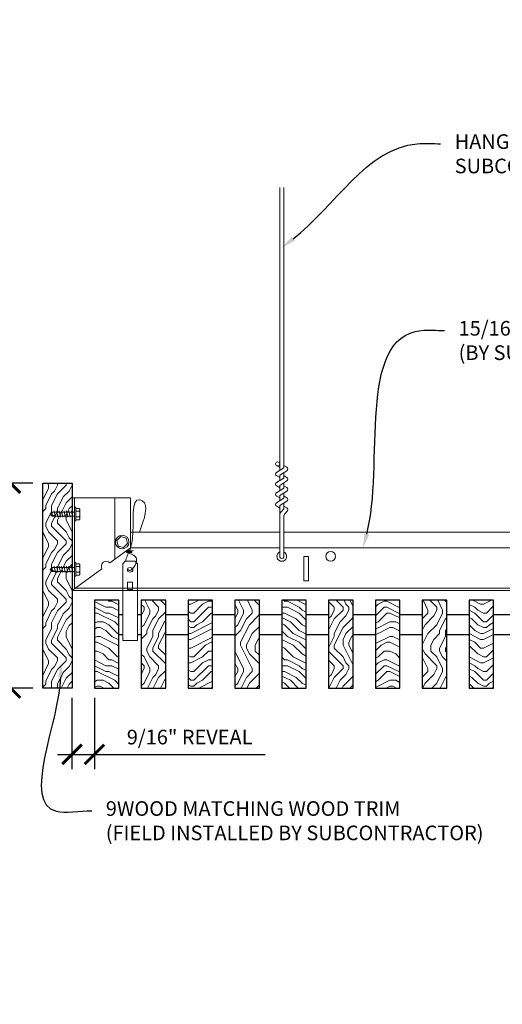
# Model space of a CAD drawing. Units: inches. Extents: x 0 to 3506, y 0 to 1152.
# Drawn here: x 1497 to 1509, y 422 to 447 of the extents above; entities that cross this region are included whole.
import ezdxf
from ezdxf import colors
from ezdxf.entities.mleader import LeaderData, LeaderLine
from ezdxf.enums import TextEntityAlignment as Align
from ezdxf.math import Vec2, Vec3

# ---------------------------------------------------------------- set-up
doc = ezdxf.new("R2010")
doc.units = ezdxf.units.IN
doc.header["$MEASUREMENT"] = 0
doc.header["$PDMODE"] = 3
doc.header["$PDSIZE"] = 0.15625
doc.layers.get('0').update_dxf_attribs({"lineweight": 25})
for name, color, linetype, lineweight in [('Z-ANNO-DIMS', 1, 'Continuous', 25), ('Z-ANNO-NOTE', 7, 'Continuous', 35), ('Z-CLNG-SUSP', 3, 'Continuous', 18), ('Z-CLNG-TEES', 3, 'Continuous', 18), ('Z-CLNG-WOOD', 5, 'Continuous', 25), ('Z-CLNG-WOOD-PATT', 2, 'Continuous', 15)]:
    doc.layers.add(name, color=color, linetype=linetype, lineweight=lineweight)
doc.layers.add('Z-ANNO-NPLT', color=252, linetype='Continuous', lineweight=35, plot=False)
doc.styles.add('1-4', font='arial.ttf', dxfattribs={"height": 0.375})
doc.styles.get("Standard").update_dxf_attribs({"font": 'arial.ttf', "height": 0.09375})
doc.dimstyles.new('1-4', dxfattribs={"dimscale": 4, "dimtxt": 0.09375, "dimasz": 0.125, "dimexe": 0.09375, "dimexo": 0.0625, "dimgap": 0.0625, "dimtad": 1, "dimtoh": 1, "dimdec": 5, "dimzin": 3, "dimdsep": 46, "dimlunit": 5, "dimtxsty": '1-4', "dimblk": 'ARCHTICK', "dimcen": 0, "dimdle": 0.09375, "dimclrd": 256, "dimclre": 256, "dimclrt": 256, "dimadec": 1, "dimazin": 0, "dimtfac": 1, "dimtdec": 5, "dimtofl": 0, "dimtmove": 0, "dimatfit": 3, "dimfxl": 0, "dimfrac": 2, "dimtolj": 1, "dimtzin": 0, "dimlwd": -1, "dimlwe": -1, "dimarcsym": 0})
pattern_1 = [(0, (1388.8563, 429.451), (1.5, 1.5), [0.075, -1.425]), (0, (1387.8063, 429.601), (1.5, 1.5), [0.15, -1.35]), (0, (1388.7813, 429.676), (1.5, 1.5), [0.075, -1.425]), (0, (1387.8813, 429.826), (1.5, 1.5), [0.075, -1.425]), (0, (1388.7813, 429.901), (1.5, 1.5), [0.075, -1.425]), (0, (1387.9563, 429.976), (1.5, 1.5), [0.075, -1.425]), (0, (1388.7813, 430.051), (1.5, 1.5), [0.075, -1.425]), (0, (1387.9563, 430.201), (1.5, 1.5), [0.075, -0.825, 0.075, -0.525]), (0, (1387.9563, 430.351), (1.5, 1.5), [0.15, -0.75, 0.075, -0.525]), (0, (1387.8813, 430.576), (1.5, 1.5), [0.075, -0.225, 0.075, -0.6, 0.075, -0.45]), (0, (1387.8063, 430.726), (1.5, 1.5), [0.075, -0.3, 0.15, -0.975]), (0, (1388.7813, 430.801), (1.5, 1.5), [0.075, -1.425]), (0, (1387.8063, 430.876), (1.5, 1.5), [0.075, -0.375, 0.075, -0.975]), (45, (1387.6563, 429.4509), (2e-16, 1.5), [0.212132, -1.909189]), (45, (1388.9313, 429.4509), (2e-16, 1.5), [0.424264, -1.697056]), (45, (1388.9313, 430.2009), (2e-16, 1.5), [0.106065, -2.015255]), (45, (1387.6563, 430.3509), (2e-16, 1.5), [0.318198, -1.803122]), (45, (1388.9313, 430.3509), (2e-16, 1.5), [0.53033, -1.59099]), (45, (1388.9313, 430.5759), (2e-16, 1.5), [0.318198, -1.803122]), (315, (1388.6313, 430.7259), (1.5, -3e-16), [0.106065, -2.015255]), (315, (1388.1063, 429.5259), (1.5, -3e-16), [0.212132, -1.909189]), (315, (1388.1813, 430.1259), (1.5, -3e-16), [0.212132, -1.909189]), (315, (1388.6313, 429.8259), (1.5, -3e-16), [0.212132, -1.909189]), (315, (1388.5563, 430.4259), (1.5, -3e-16), [0.212132, -1.909189]), (315, (1388.6313, 430.5759), (1.5, -3e-16), [0.318198, -1.803122]), (315, (1388.2563, 429.6759), (1.5, -3e-16), [0.318198, -1.803122]), (315, (1388.4813, 429.7509), (1.5, -3e-16), [0.318198, -1.803122]), (315, (1388.2563, 430.2759), (1.5, -3e-16), [0.318198, -1.803122]), (315, (1388.4063, 430.3509), (1.5, -3e-16), [0.318198, -1.803122]), (26.56505, (1387.7313, 429.75094), (1.5, 6e-10), [0.167705, -3.186397]), (26.56505, (1388.8563, 429.67594), (1.5, 6e-10), [0.67082, -2.683282]), (26.56505, (1388.8563, 429.90094), (1.5, 6e-10), [0.67082, -2.683282]), (26.56505, (1388.8563, 430.05094), (1.5, 6e-10), [0.670821, -1.005, 0.335415, -1.342866]), (26.56505, (1389.0063, 430.27594), (1.5, 6e-10), [0.167705, -3.186397]), (26.56505, (1387.6563, 430.80094), (1.5, 6e-10), [0.167705, -3.186397]), (26.56505, (1388.8563, 430.80094), (1.5, 6e-10), [0.33541, -3.018692]), (333.43495, (1388.4813, 429.45094), (1.5, -6e-10), [0.33541, -3.018692]), (333.43495, (1387.9563, 429.82594), (1.5, -6e-10), [0.33541, -3.018692]), (333.43495, (1387.9563, 429.60094), (1.5, -6e-10), [0.167705, -3.186392]), (333.43495, (1388.0313, 429.97594), (1.5, -6e-10), [0.503115, -2.850987]), (333.43495, (1388.3313, 429.97594), (1.5, -6e-10), [0.33541, -3.018692]), (333.43495, (1388.4813, 430.05094), (1.5, -6e-10), [0.33541, -3.018692]), (333.43495, (1388.0313, 430.20094), (1.5, -6e-10), [0.167705, -3.186392]), (333.43495, (1388.1063, 430.35094), (1.5, -6e-10), [0.167705, -3.186392]), (333.43495, (1388.7063, 430.65094), (1.5, -6e-10), [0.167705, -3.186392]), (333.43495, (1388.6313, 430.12594), (1.5, -6e-10), [0.167705, -3.186392]), (333.43495, (1387.9563, 430.57594), (1.5, -6e-10), [0.503115, -2.850987]), (333.43495, (1387.8813, 430.72594), (1.5, -6e-10), [0.33541, -3.018692]), (333.43495, (1388.7063, 430.27594), (1.5, -6e-10), [0.1677, -1.5093, 0.1677, -1.509402]), (333.43495, (1388.2563, 430.57594), (1.5, -6e-10), [0.33541, -3.018692]), (333.43495, (1388.3313, 430.72594), (1.5, -6e-10), [0.33541, -3.018692]), (333.43495, (1387.8813, 430.87594), (1.5, -6e-10), [0.33541, -3.018692]), (333.43495, (1388.3313, 430.87594), (1.5, -6e-10), [0.33541, -3.018692])]
pattern_2 = [(90, (1387.6563, 430.651), (-1.5, 1.5), [0.075, -1.425]), (90, (1387.5063, 429.601), (-1.5, 1.5), [0.15, -1.35]), (90, (1387.4313, 430.576), (-1.5, 1.5), [0.075, -1.425]), (90, (1387.2813, 429.676), (-1.5, 1.5), [0.075, -1.425]), (90, (1387.2063, 430.576), (-1.5, 1.5), [0.075, -1.425]), (90, (1387.1313, 429.751), (-1.5, 1.5), [0.075, -1.425]), (90, (1387.0563, 430.576), (-1.5, 1.5), [0.075, -1.425]), (90, (1386.9063, 429.751), (-1.5, 1.5), [0.075, -0.825, 0.075, -0.525]), (90, (1386.7563, 429.751), (-1.5, 1.5), [0.15, -0.75, 0.075, -0.525]), (90, (1386.5313, 429.676), (-1.5, 1.5), [0.075, -0.225, 0.075, -0.6, 0.075, -0.45]), (90, (1386.3813, 429.601), (-1.5, 1.5), [0.075, -0.3, 0.15, -0.975]), (90, (1386.3063, 430.576), (-1.5, 1.5), [0.075, -1.425]), (90, (1386.2313, 429.601), (-1.5, 1.5), [0.075, -0.375, 0.075, -0.975]), (135, (1387.6563, 429.4509), (-1.5, -4e-16), [0.212132, -1.909189]), (135, (1387.6563, 430.7259), (-1.5, -4e-16), [0.424264, -1.697056]), (135, (1386.9063, 430.7259), (-1.5, -4e-16), [0.106065, -2.015255]), (135, (1386.7563, 429.4509), (-1.5, -4e-16), [0.318198, -1.803122]), (135, (1386.7563, 430.7259), (-1.5, -4e-16), [0.53033, -1.59099]), (135, (1386.5313, 430.7259), (-1.5, -4e-16), [0.318198, -1.803122]), (45, (1386.3813, 430.4259), (-2e-16, 1.5), [0.106065, -2.015255]), (45, (1387.5813, 429.9009), (-2e-16, 1.5), [0.212132, -1.909189]), (45, (1386.9813, 429.9759), (-2e-16, 1.5), [0.212132, -1.909189]), (45, (1387.2813, 430.4259), (-2e-16, 1.5), [0.212132, -1.909189]), (45, (1386.6813, 430.3509), (-2e-16, 1.5), [0.212132, -1.909189]), (45, (1386.5313, 430.4259), (-2e-16, 1.5), [0.318198, -1.803122]), (45, (1387.4313, 430.0509), (-2e-16, 1.5), [0.318198, -1.803122]), (45, (1387.3563, 430.2759), (-2e-16, 1.5), [0.318198, -1.803122]), (45, (1386.8313, 430.0509), (-2e-16, 1.5), [0.318198, -1.803122]), (45, (1386.7563, 430.2009), (-2e-16, 1.5), [0.318198, -1.803122]), (116.56505, (1387.3563, 429.52594), (-6e-10, 1.5), [0.167705, -3.186397]), (116.56505, (1387.4313, 430.65094), (-6e-10, 1.5), [0.67082, -2.683282]), (116.56505, (1387.2063, 430.65094), (-6e-10, 1.5), [0.67082, -2.683282]), (116.56505, (1387.0563, 430.65094), (-6e-10, 1.5), [0.670821, -1.005, 0.335415, -1.342866]), (116.56505, (1386.8313, 430.80094), (-6e-10, 1.5), [0.167705, -3.186397]), (116.56505, (1386.3063, 429.45094), (-6e-10, 1.5), [0.167705, -3.186397]), (116.56505, (1386.3063, 430.65094), (-6e-10, 1.5), [0.33541, -3.018692]), (63.43495, (1387.6563, 430.27594), (6e-10, 1.5), [0.33541, -3.018692]), (63.43495, (1387.2813, 429.75094), (6e-10, 1.5), [0.33541, -3.018692]), (63.43495, (1387.5063, 429.75094), (6e-10, 1.5), [0.167705, -3.186392]), (63.43495, (1387.1313, 429.82594), (6e-10, 1.5), [0.503115, -2.850987]), (63.43495, (1387.1313, 430.12594), (6e-10, 1.5), [0.33541, -3.018692]), (63.43495, (1387.0563, 430.27594), (6e-10, 1.5), [0.33541, -3.018692]), (63.43495, (1386.9063, 429.82594), (6e-10, 1.5), [0.167705, -3.186392]), (63.43495, (1386.7563, 429.90094), (6e-10, 1.5), [0.167705, -3.186392]), (63.43495, (1386.4563, 430.50094), (6e-10, 1.5), [0.167705, -3.186392]), (63.43495, (1386.9813, 430.42594), (6e-10, 1.5), [0.167705, -3.186392]), (63.43495, (1386.5313, 429.75094), (6e-10, 1.5), [0.503115, -2.850987]), (63.43495, (1386.3813, 429.67594), (6e-10, 1.5), [0.33541, -3.018692]), (63.43495, (1386.8313, 430.50094), (6e-10, 1.5), [0.1677, -1.5093, 0.1677, -1.509402]), (63.43495, (1386.5313, 430.05094), (6e-10, 1.5), [0.33541, -3.018692]), (63.43495, (1386.3813, 430.12594), (6e-10, 1.5), [0.33541, -3.018692]), (63.43495, (1386.2313, 429.67594), (6e-10, 1.5), [0.33541, -3.018692]), (63.43495, (1386.2313, 430.12594), (6e-10, 1.5), [0.33541, -3.018692])]

# ---------------------------------------------------------------- blocks, each defined once
blk = doc.blocks.new('_ARCHTICK')
at = {"color": 0, "linetype": 'ByBlock', "const_width": 0.15}
blk.add_lwpolyline([(-0.5, -0.5), (0.5, 0.5)], dxfattribs=at)
blk = doc.blocks.new('*D39')
at = {"layer": 'Defpoints', "color": 0}
for p in [(1498.312, 430.153), (1498.888, 430.153), (1498.888, 428.453)]:
    blk.add_point(p, dxfattribs=at)
at = {"layer": 'Z-ANNO-DIMS'}
for p, q in [((1498.312, 429.903), (1498.312, 428.078)), ((1498.888, 429.903), (1498.888, 428.078)), ((1497.938, 428.453), (1498.888, 428.453)), ((1498.888, 428.453), (1503.266, 428.453))]:
    blk.add_line(p, q, dxfattribs=at)
at = {"layer": 'Z-ANNO-DIMS', "xscale": 0.5, "yscale": 0.5, "zscale": 0.5, "rotation": 180}
blk.add_blockref('_ARCHTICK', (1498.312, 428.453), dxfattribs=at)
at = {"layer": 'Z-ANNO-DIMS', "xscale": 0.5, "yscale": 0.5, "zscale": 0.5}
blk.add_blockref('_ARCHTICK', (1498.888, 428.453), dxfattribs=at)
at = {"layer": 'Z-ANNO-DIMS', "insert": (1501.327, 428.897), "char_height": 0.375, "attachment_point": 5, "style": '1-4'}
blk.add_mtext('\\A1;9/16" REVEAL', dxfattribs=at)
blk = doc.blocks.new('*D50')
at = {"layer": 'Defpoints', "color": 0}
for p in [(1497.562, 435.403), (1496.738, 430.153), (1497.562, 430.153)]:
    blk.add_point(p, dxfattribs=at)
at = {"layer": 'Z-ANNO-DIMS'}
for p, q in [((1496.738, 435.778), (1496.738, 429.778)), ((1497.312, 435.403), (1496.363, 435.403)), ((1497.312, 430.153), (1496.363, 430.153))]:
    blk.add_line(p, q, dxfattribs=at)
at = {"layer": 'Z-ANNO-DIMS', "xscale": 0.5, "yscale": 0.5, "zscale": 0.5}
for p, rotation in [((1496.738, 435.403), 90), ((1496.738, 430.153), 270)]:
    blk.add_blockref('_ARCHTICK', p, dxfattribs=dict(at, rotation=rotation))
at = {"layer": 'Z-ANNO-DIMS', "insert": (1496.294, 432.778), "char_height": 0.375, "attachment_point": 5, "rotation": 90, "style": '1-4'}
blk.add_mtext('\\A1;5 1/4"', dxfattribs=at)

msp = doc.modelspace()

# ---------------------------------------------------------------- hatches: boundary and pattern name
at = {"layer": 'Z-CLNG-WOOD-PATT'}
h = msp.add_hatch(dxfattribs=at)
h.set_pattern_fill('ENDGRAIN', color=256, scale=1.5, angle=90, style=0)
h.set_pattern_definition([(90, (1497.5625, 432.3528), (-1.5, 1.5), [0.075, -1.425]), (90, (1497.4125, 431.3028), (-1.5, 1.5), [0.15, -1.35]), (90, (1497.3375, 432.2778), (-1.5, 1.5), [0.075, -1.425]), (90, (1497.1875, 431.3778), (-1.5, 1.5), [0.075, -1.425]), (90, (1497.1125, 432.2778), (-1.5, 1.5), [0.075, -1.425]), (90, (1497.0375, 431.4528), (-1.5, 1.5), [0.075, -1.425]), (90, (1496.9625, 432.2778), (-1.5, 1.5), [0.075, -1.425]), (90, (1496.8125, 431.4528), (-1.5, 1.5), [0.075, -0.825, 0.075, -0.525]), (90, (1496.6625, 431.4528), (-1.5, 1.5), [0.15, -0.75, 0.075, -0.525]), (90, (1496.4375, 431.3778), (-1.5, 1.5), [0.075, -0.225, 0.075, -0.6, 0.075, -0.45]), (90, (1496.2875, 431.3028), (-1.5, 1.5), [0.075, -0.3, 0.15, -0.975]), (90, (1496.2125, 432.2778), (-1.5, 1.5), [0.075, -1.425]), (90, (1496.1375, 431.3028), (-1.5, 1.5), [0.075, -0.375, 0.075, -0.975]), (135, (1497.5625, 431.1528), (-1.5, -4e-16), [0.21213, -1.9092]), (135, (1497.5625, 432.4278), (-1.5, -4e-16), [0.42426, -1.69706]), (135, (1496.8125, 432.4278), (-1.5, -4e-16), [0.10607, -2.01526]), (135, (1496.6625, 431.1528), (-1.5, -4e-16), [0.3182, -1.80312]), (135, (1496.6625, 432.4278), (-1.5, -4e-16), [0.53033, -1.591]), (135, (1496.4375, 432.4278), (-1.5, -4e-16), [0.3182, -1.80312]), (45, (1496.2875, 432.1278), (-2e-16, 1.5), [0.10607, -2.01526]), (45, (1497.4875, 431.6028), (-2e-16, 1.5), [0.21213, -1.9092]), (45, (1496.8875, 431.6778), (-2e-16, 1.5), [0.21213, -1.9092]), (45, (1497.1875, 432.1278), (-2e-16, 1.5), [0.21213, -1.9092]), (45, (1496.5875, 432.0528), (-2e-16, 1.5), [0.21213, -1.9092]), (45, (1496.4375, 432.1278), (-2e-16, 1.5), [0.3182, -1.80312]), (45, (1497.3375, 431.7528), (-2e-16, 1.5), [0.3182, -1.80312]), (45, (1497.2625, 431.9778), (-2e-16, 1.5), [0.3182, -1.80312]), (45, (1496.7375, 431.7528), (-2e-16, 1.5), [0.3182, -1.80312]), (45, (1496.6625, 431.9028), (-2e-16, 1.5), [0.3182, -1.80312]), (116.565, (1497.2625, 431.2278), (-6e-10, 1.5), [0.1677, -3.1864]), (116.565, (1497.3375, 432.3528), (-6e-10, 1.5), [0.67082, -2.68328]), (116.565, (1497.1125, 432.3528), (-6e-10, 1.5), [0.67082, -2.68328]), (116.565, (1496.9625, 432.3528), (-6e-10, 1.5), [0.67082, -1.005, 0.33541, -1.34287]), (116.565, (1496.7375, 432.5028), (-6e-10, 1.5), [0.1677, -3.1864]), (116.565, (1496.2125, 431.1528), (-6e-10, 1.5), [0.1677, -3.1864]), (116.565, (1496.2125, 432.3528), (-6e-10, 1.5), [0.3354, -3.0187]), (63.435, (1497.5625, 431.9778), (6e-10, 1.5), [0.3354, -3.0187]), (63.435, (1497.1875, 431.4528), (6e-10, 1.5), [0.3354, -3.0187]), (63.435, (1497.4125, 431.4528), (6e-10, 1.5), [0.1677, -3.1864]), (63.435, (1497.0375, 431.5278), (6e-10, 1.5), [0.50312, -2.851]), (63.435, (1497.0375, 431.8278), (6e-10, 1.5), [0.3354, -3.0187]), (63.435, (1496.9625, 431.9778), (6e-10, 1.5), [0.3354, -3.0187]), (63.435, (1496.8125, 431.5278), (6e-10, 1.5), [0.1677, -3.1864]), (63.435, (1496.6625, 431.6028), (6e-10, 1.5), [0.1677, -3.1864]), (63.435, (1496.3625, 432.2028), (6e-10, 1.5), [0.1677, -3.1864]), (63.435, (1496.8875, 432.1278), (6e-10, 1.5), [0.1677, -3.1864]), (63.435, (1496.4375, 431.4528), (6e-10, 1.5), [0.50312, -2.851]), (63.435, (1496.2875, 431.3778), (6e-10, 1.5), [0.3354, -3.0187]), (63.435, (1496.7375, 432.2028), (6e-10, 1.5), [0.1677, -1.5093, 0.1677, -1.5094]), (63.435, (1496.4375, 431.7528), (6e-10, 1.5), [0.3354, -3.0187]), (63.435, (1496.2875, 431.8278), (6e-10, 1.5), [0.3354, -3.0187]), (63.435, (1496.1375, 431.3778), (6e-10, 1.5), [0.3354, -3.0187]), (63.435, (1496.1375, 431.8278), (6e-10, 1.5), [0.3354, -3.0187])])
h.paths.add_polyline_path([(1498.3125, 435.402781), (1497.5625, 435.402781), (1497.5625, 430.152781), (1498.3125, 430.152781)])
h = msp.add_hatch(dxfattribs=at)
h.set_pattern_fill('ENDGRAIN', color=256, scale=1.5, style=0)
h.set_pattern_definition(pattern_1)
h.paths.add_polyline_path([(1498.8875, 430.152781), (1499.5125, 430.152781), (1499.5125, 432.402781), (1499.075, 432.402781), (1498.8875, 432.402781)])
h = msp.add_hatch(dxfattribs=at)
h.set_pattern_fill('ENDGRAIN', color=256, scale=1.5, angle=90, style=0)
h.set_pattern_definition(pattern_2)
h.paths.add_polyline_path([(1500.7125, 432.402781), (1500.0875, 432.402781), (1500.0875, 430.152781), (1500.7125, 430.152781)])
h = msp.add_hatch(dxfattribs=at)
h.set_pattern_fill('ENDGRAIN', color=256, scale=1.5, style=0)
h.set_pattern_definition(pattern_1)
h.paths.add_polyline_path([(1501.2875, 430.152781), (1501.9125, 430.152781), (1501.9125, 432.402781), (1501.2875, 432.402781)])
h = msp.add_hatch(dxfattribs=at)
h.set_pattern_fill('ENDGRAIN', color=256, scale=1.5, angle=90, style=0)
h.set_pattern_definition(pattern_2)
h.paths.add_polyline_path([(1502.4875, 430.152781), (1503.1125, 430.152781), (1503.1125, 432.402781), (1502.4875, 432.402781)])
h = msp.add_hatch(dxfattribs=at)
h.set_pattern_fill('ENDGRAIN', color=256, scale=1.5, style=0)
h.set_pattern_definition(pattern_1)
h.paths.add_polyline_path([(1504.3125, 430.152781), (1504.3125, 432.402781), (1503.6875, 432.402781), (1503.6875, 430.152781)])
h = msp.add_hatch(dxfattribs=at)
h.set_pattern_fill('ENDGRAIN', color=256, scale=1.5, angle=90, style=0)
h.set_pattern_definition(pattern_2)
h.paths.add_polyline_path([(1504.8875, 430.152781), (1505.5125, 430.152781), (1505.5125, 432.402781), (1504.8875, 432.402781)])
h = msp.add_hatch(dxfattribs=at)
h.set_pattern_fill('ENDGRAIN', color=256, scale=1.5, style=0)
h.set_pattern_definition(pattern_1)
h.paths.add_polyline_path([(1506.7125, 432.402781), (1506.0875, 432.402781), (1506.0875, 430.152781), (1506.7125, 430.152781)])
h = msp.add_hatch(dxfattribs=at)
h.set_pattern_fill('ENDGRAIN', color=256, scale=1.5, angle=90, style=0)
h.set_pattern_definition(pattern_2)
h.paths.add_polyline_path([(1507.9125, 432.402781), (1507.2875, 432.402781), (1507.2875, 430.152781), (1507.9125, 430.152781)])
h = msp.add_hatch(dxfattribs=at)
h.set_pattern_fill('ENDGRAIN', color=256, scale=1.5, style=0)
h.set_pattern_definition(pattern_1)
h.paths.add_polyline_path([(1509.1125, 432.402781), (1508.4875, 432.402781), (1508.4875, 430.152781), (1509.1125, 430.152781)])

# ---------------------------------------------------------------- linework, layer by layer
at = {"layer": 'Z-CLNG-SUSP'}
for p, q in [((1503.6352, 435.732663), (1503.6352, 442.98606)), ((1503.7398, 435.797691), (1503.7398, 442.98606)), ((1503.6352, 435.927109), (1503.611265, 435.94256)), ((1503.553447, 435.681838), (1503.7398, 435.797691)), ((1503.6352, 435.807658), (1503.556588, 435.853421)), ((1503.6352, 435.609497), (1503.819713, 435.724206)), ((1503.7398, 435.859584), (1503.818412, 435.813822)), ((1503.7398, 435.537691), (1503.7398, 435.674525)), ((1503.553447, 435.421838), (1503.7398, 435.537691)), ((1503.6352, 435.547658), (1503.556588, 435.593421)), ((1503.6352, 435.472663), (1503.6352, 435.609497)), ((1503.6352, 435.349497), (1503.819713, 435.464206)), ((1503.7398, 435.599584), (1503.818412, 435.553822)), ((1503.7398, 435.277691), (1503.7398, 435.414525)), ((1503.553447, 435.161838), (1503.7398, 435.277691)), ((1503.6352, 435.287658), (1503.556588, 435.333421)), ((1503.6352, 435.212663), (1503.6352, 435.349497)), ((1503.6352, 435.089497), (1503.819713, 435.204206)), ((1503.7398, 435.339584), (1503.818412, 435.293822)), ((1503.7398, 435.017691), (1503.7398, 435.154525)), ((1503.553447, 434.901838), (1503.7398, 435.017691)), ((1503.6352, 435.027658), (1503.556588, 435.073421)), ((1503.6352, 434.952663), (1503.6352, 435.089497)), ((1503.6352, 434.829497), (1503.819713, 434.944206)), ((1503.7398, 435.079584), (1503.818412, 435.033822)), ((1503.7398, 434.749064), (1503.7398, 434.894525)), ((1497.80193, 434.664219), (1497.75, 434.612289)), ((1497.80193, 434.664219), (1497.80193, 434.586641)), ((1498.375, 434.664219), (1497.80193, 434.664219)), ((1497.890625, 434.530289), (1497.859375, 434.694289)), ((1497.953125, 434.530289), (1497.921875, 434.694289)), ((1498.015625, 434.530289), (1497.984375, 434.694289)), ((1498.078125, 434.530289), (1498.046875, 434.694289)), ((1498.140625, 434.530289), (1498.109375, 434.694289)), ((1498.203125, 434.530289), (1498.171875, 434.694289)), ((1498.265625, 434.530289), (1498.234375, 434.694289)), ((1498.328125, 434.530289), (1498.296875, 434.694289)), ((1498.4082, 434.786289), (1498.375, 434.786289)), ((1498.375, 434.786289), (1498.375, 434.438289)), ((1498.4082, 434.786289), (1498.4082, 434.438289)), ((1498.4082, 434.756627), (1498.497074, 434.756627)), ((1498.4082, 434.684458), (1498.497074, 434.684458)), ((1498.516, 434.500752), (1498.516, 434.723827)), ((1503.6352, 434.767658), (1503.556588, 434.813421)), ((1503.6352, 433.506437), (1503.6352, 434.829497)), ((1503.668331, 434.671605), (1503.7398, 434.749064)), ((1503.7398, 434.819584), (1503.818412, 434.773822)), ((1503.772931, 434.630721), (1503.830538, 434.693157)), ((1497.80193, 434.586641), (1497.75, 434.612289)), ((1497.80193, 434.56036), (1497.75, 434.612289)), ((1498.375, 434.56036), (1497.80193, 434.56036)), ((1498.4082, 434.438289), (1498.375, 434.438289)), ((1498.4082, 434.540121), (1498.497074, 434.540121)), ((1498.497074, 434.467952), (1498.4082, 434.467952)), ((1503.7398, 433.506437), (1503.7398, 434.545957)), ((1497.80193, 433.246082), (1497.75, 433.194152)), ((1497.80193, 433.168503), (1497.75, 433.194152)), ((1497.80193, 433.142222), (1497.75, 433.194152)), ((1497.80193, 433.246082), (1497.80193, 433.168503)), ((1498.375, 433.246081), (1497.80193, 433.246082)), ((1498.375, 433.142222), (1497.80193, 433.142222)), ((1497.890625, 433.112152), (1497.859375, 433.276152)), ((1497.953125, 433.112152), (1497.921875, 433.276152)), ((1498.015625, 433.112152), (1497.984375, 433.276152)), ((1498.078125, 433.112152), (1498.046875, 433.276152)), ((1498.140625, 433.112152), (1498.109375, 433.276152)), ((1498.203125, 433.112152), (1498.171875, 433.276152)), ((1498.265625, 433.112152), (1498.234375, 433.276152)), ((1498.328125, 433.112152), (1498.296875, 433.276152)), ((1498.4082, 433.368152), (1498.375, 433.368152)), ((1498.375, 433.368152), (1498.375, 433.020152)), ((1498.4082, 433.368152), (1498.4082, 433.020152)), ((1498.4082, 433.338489), (1498.497074, 433.338489)), ((1498.4082, 433.266321), (1498.497074, 433.266321)), ((1498.516, 433.082614), (1498.516, 433.305689)), ((1498.4082, 433.020152), (1498.375, 433.020152)), ((1498.4082, 433.121983), (1498.497074, 433.121983)), ((1498.497074, 433.049814), (1498.4082, 433.049814))]:
    msp.add_line(p, q, dxfattribs=at)
at = {"layer": 'Z-CLNG-SUSP', "extrusion": (0, 0, -1), "flags": 128}
for points in [[(-1498.497074, 434.756627), (-1498.510927, 434.73945), (-1498.513527, 434.720543), (-1498.510927, 434.701635), (-1498.497074, 434.684458)], [(-1498.497074, 434.684458), (-1498.510927, 434.650104), (-1498.513527, 434.612289), (-1498.510927, 434.574475), (-1498.497074, 434.540121)], [(-1498.497074, 434.540121), (-1498.510927, 434.522943), (-1498.513527, 434.504036), (-1498.510927, 434.485129), (-1498.497074, 434.467952)], [(-1498.497074, 433.338489), (-1498.510927, 433.321312), (-1498.513527, 433.302405), (-1498.510927, 433.283498), (-1498.497074, 433.266321)], [(-1498.497074, 433.266321), (-1498.510927, 433.231966), (-1498.513527, 433.194152), (-1498.510927, 433.156337), (-1498.497074, 433.121983)], [(-1498.497074, 433.121983), (-1498.510927, 433.104806), (-1498.513527, 433.085899), (-1498.510927, 433.066991), (-1498.497074, 433.049814)]]:
    msp.add_lwpolyline(points, dxfattribs=at)
at = {"layer": 'Z-CLNG-SUSP', "flags": 128}
for points in [[(1497.90625, 434.56036), (1497.905431, 434.560378), (1497.904503, 434.560432), (1497.903469, 434.560522), (1497.902328, 434.560648), (1497.901081, 434.56081), (1497.899729, 434.561008), (1497.898273, 434.561241), (1497.896714, 434.56151), (1497.895053, 434.561814), (1497.893291, 434.562153), (1497.89143, 434.562527), (1497.889471, 434.562935), (1497.887415, 434.563378), (1497.885263, 434.563855), (1497.883018, 434.564365), (1497.88068, 434.564909), (1497.878251, 434.565485), (1497.875733, 434.566094), (1497.873128, 434.566735), (1497.870437, 434.567408), (1497.867663, 434.568112), (1497.864807, 434.568847), (1497.861871, 434.569612), (1497.858858, 434.570406), (1497.855768, 434.57123), (1497.852606, 434.572082), (1497.849372, 434.572962), (1497.846069, 434.573869), (1497.8427, 434.574803), (1497.839266, 434.575763), (1497.83577, 434.576749), (1497.832214, 434.577759), (1497.828602, 434.578793), (1497.824934, 434.57985), (1497.821215, 434.58093), (1497.817446, 434.582032), (1497.813631, 434.583154), (1497.809771, 434.584297), (1497.80587, 434.58546), (1497.80193, 434.586641)], [(1497.90625, 433.142222), (1497.905431, 433.14224), (1497.904503, 433.142294), (1497.903469, 433.142384), (1497.902328, 433.14251), (1497.901081, 433.142672), (1497.899729, 433.14287), (1497.898273, 433.143103), (1497.896714, 433.143372), (1497.895053, 433.143676), (1497.893291, 433.144015), (1497.89143, 433.144389), (1497.889471, 433.144798), (1497.887415, 433.14524), (1497.885263, 433.145717), (1497.883018, 433.146228), (1497.88068, 433.146771), (1497.878251, 433.147348), (1497.875733, 433.147957), (1497.873128, 433.148598), (1497.870437, 433.149271), (1497.867663, 433.149975), (1497.864807, 433.150709), (1497.861871, 433.151474), (1497.858858, 433.152269), (1497.855768, 433.153092), (1497.852606, 433.153944), (1497.849372, 433.154824), (1497.846069, 433.155732), (1497.8427, 433.156666), (1497.839266, 433.157626), (1497.83577, 433.158611), (1497.832214, 433.159621), (1497.828602, 433.160655), (1497.824934, 433.161713), (1497.821215, 433.162792), (1497.817446, 433.163894), (1497.813631, 433.165017), (1497.809771, 433.16616), (1497.80587, 433.167322), (1497.80193, 433.168503)]]:
    msp.add_lwpolyline(points, dxfattribs=at)
at = {"layer": 'Z-CLNG-SUSP'}
for points in [[(1499.496716, 433.793947), (1499.636135, 433.756589), (1499.738197, 433.858651), (1499.70084, 433.998071), (1499.561421, 434.035428), (1499.459359, 433.933366)], [(1499.677625, 433.402781), (1499.922375, 433.402781), (1499.9875, 433.337656), (1499.9875, 431.372779), (1499.6125, 431.372779), (1499.6125, 433.337656)], [(1499.8625, 432.680875), (1499.8625, 432.870059), (1499.7375, 432.870059), (1499.7375, 432.680875)]]:
    msp.add_lwpolyline(points, close=True, dxfattribs=at)
msp.add_lwpolyline([(1501.4375, 432.715281), (1501.5625, 432.715281)], dxfattribs=at)
for centre, radius in [((1503.5829, 435.89862), 0.0523), ((1499.598778, 433.896009), 0.174)]:
    msp.add_circle(centre, radius, dxfattribs=at)
for centre, radius, start, end in [((1503.5829, 435.63862), 0.0523, 119.4624909, 239.7950441), ((1503.7921, 435.768622), 0.0523, 301.868607, 59.7950441), ((1503.5829, 435.37862), 0.0523, 119.4624909, 239.7950441), ((1503.7921, 435.508622), 0.0523, 301.868607, 59.7950441), ((1503.5829, 435.11862), 0.0523, 119.4624909, 239.7950441), ((1503.7921, 435.248622), 0.0523, 301.868607, 59.7950441), ((1503.5829, 434.85862), 0.0523, 119.4624909, 239.7950441), ((1503.7921, 434.988622), 0.0523, 301.868607, 59.7950441), ((1498.478114, 434.723827), 0.037886, 0, 59.969892), ((1503.7602, 434.58684), 0.125, 137.3032643, 180), ((1503.7921, 434.728622), 0.0523, 317.3032643, 59.7950441), ((1498.478114, 434.500752), 0.037886, 300.030108, 0), ((1503.8648, 434.545957), 0.125, 137.3032643, 180), ((1503.6875, 433.527781), 0.056488, 202.2008624, 337.7991376), ((1498.478114, 433.305689), 0.037886, 0, 59.969892), ((1498.478114, 433.082614), 0.037886, 300.030108, 0)]:
    msp.add_arc(centre, radius, start, end, dxfattribs=at)
msp.add_ellipse((1499.8, 433.182473), major_axis=(0.075, 0), ratio=0.765120083, dxfattribs=at)
for points, knots in [([(1499.692957, 433.402781), (1499.693211, 433.413147), (1499.697818, 433.48469), (1499.781931, 433.651797), (1499.950558, 434.12465), (1499.80091, 435.082495), (1500.304548, 434.884037), (1500.166189, 434.496989), (1500.043145, 434.152781)], [1.936641733, 1.936641733, 1.936641733, 1.936641733, 1.961781001, 2.114752424, 2.529943594, 3.524011008, 3.623722146, 4.424879622, 4.424879622, 4.424879622, 4.424879622]), ([(1499.887683, 433.672469), (1499.785827, 433.685071), (1499.601718, 433.707849), (1499.976849, 433.641395), (1499.573163, 433.685506), (1499.993261, 433.621013), (1499.57262, 433.673762), (1499.96705, 433.602679), (1499.554945, 433.6556), (1499.935609, 433.584935), (1499.979124, 433.412273), (1499.925928, 433.274852), (1499.797911, 433.143222), (1499.749635, 433.183159), (1499.733989, 433.209713)], [0, 0, 0, 0, 0.171243355, 0.309528869, 0.450962422, 0.594776908, 0.73809588, 0.878802515, 1.012007862, 1.241563403, 1.343144866, 1.545372931, 1.680335059, 1.773089551, 1.773089551, 1.773089551, 1.773089551])]:
    msp.add_open_spline(points, degree=3, knots=knots, dxfattribs=at)
at = {"layer": 'Z-CLNG-TEES'}
for p, q in [((1498.3125, 435.027781), (1498.3125, 432.652781)), ((1498.3125, 435.027781), (1499.8125, 435.027781)), ((1498.375, 435.027781), (1498.375, 432.698354)), ((1499.40625, 435.027781), (1499.40625, 433.450307)), ((1499.8125, 435.027781), (1499.8125, 433.746531)), ((1499.8125, 434.152781), (1503.6352, 434.152781)), ((1503.7398, 434.152781), (1522.3125, 434.152781)), ((1499.8125, 433.746531), (1499.281944, 433.359667)), ((1499.8125, 433.746531), (1503.6352, 433.746531)), ((1503.7398, 433.746531), (1522.3125, 433.746531)), ((1499.080659, 433.212897), (1498.3125, 432.652781)), ((1498.3125, 432.652781), (1522.3125, 432.652781)), ((1498.398214, 432.715281), (1522.3125, 432.715281))]:
    msp.add_line(p, q, dxfattribs=at)
msp.add_lwpolyline([(1504.25, 432.902781), (1504.375, 432.902781), (1504.375, 433.527781), (1504.25, 433.527781)], close=True, dxfattribs=at)
msp.add_circle((1504.9375, 433.527781), 0.125, dxfattribs=at)
for centre, start, end in [((1503.6875, 433.527781), 114.7336139, 65.2663861), ((1499.1875, 433.277781), 40.9264357, 211.2701322)]:
    msp.add_arc(centre, 0.125, start, end, dxfattribs=at)
at = {"layer": 'Z-CLNG-WOOD'}
for points in [[(1498.3125, 430.152781), (1497.5625, 430.152781), (1497.5625, 435.402781), (1498.3125, 435.402781)], [(1498.8875, 430.152781), (1499.5125, 430.152781), (1499.5125, 432.402781), (1498.8875, 432.402781)], [(1500.0875, 430.152781), (1500.7125, 430.152781), (1500.7125, 432.402781), (1500.0875, 432.402781)], [(1501.2875, 430.152781), (1501.9125, 430.152781), (1501.9125, 432.402781), (1501.2875, 432.402781)], [(1502.4875, 430.152781), (1503.1125, 430.152781), (1503.1125, 432.402781), (1502.4875, 432.402781)], [(1503.6875, 430.152781), (1504.3125, 430.152781), (1504.3125, 432.402781), (1503.6875, 432.402781)], [(1504.8875, 430.152781), (1505.5125, 430.152781), (1505.5125, 432.402781), (1504.8875, 432.402781)], [(1506.0875, 430.152781), (1506.7125, 430.152781), (1506.7125, 432.402781), (1506.0875, 432.402781)], [(1507.2875, 430.152781), (1507.9125, 430.152781), (1507.9125, 432.402781), (1507.2875, 432.402781)], [(1508.4875, 430.152781), (1509.1125, 430.152781), (1509.1125, 432.402781), (1508.4875, 432.402781)]]:
    msp.add_lwpolyline(points, close=True, dxfattribs=at)
for points in [[(1499.6125, 432.027781), (1499.5125, 432.027781)], [(1500.0875, 432.027781), (1499.9875, 432.027781)], [(1501.2875, 432.027781), (1500.7125, 432.027781)], [(1502.4875, 432.027781), (1501.9125, 432.027781)], [(1503.6875, 432.027781), (1503.1125, 432.027781)], [(1504.8875, 432.027781), (1504.3125, 432.027781)], [(1506.0875, 432.027781), (1505.5125, 432.027781)], [(1507.2875, 432.027781), (1506.7125, 432.027781)], [(1508.4875, 432.027781), (1507.9125, 432.027781)], [(1509.6875, 432.027781), (1509.1125, 432.027781)], [(1499.5125, 431.527781), (1499.6125, 431.527781)], [(1499.9875, 431.527781), (1500.0875, 431.527781)], [(1500.7125, 431.527781), (1501.2875, 431.527781)], [(1501.9125, 431.527781), (1502.4875, 431.527781)], [(1503.1125, 431.527781), (1503.6875, 431.527781)], [(1504.3125, 431.527781), (1504.8875, 431.527781)], [(1505.5125, 431.527781), (1506.0875, 431.527781)], [(1506.7125, 431.527781), (1507.2875, 431.527781)], [(1507.9125, 431.527781), (1508.4875, 431.527781)], [(1509.1125, 431.527781), (1509.6875, 431.527781)]]:
    msp.add_lwpolyline(points, dxfattribs=at)

# ---------------------------------------------------------------- texts
at = {"layer": 'Z-ANNO-NPLT'}
msp.add_text('5/8" THICK MEMBERS', height=132, rotation=32.8258798, dxfattribs=at).set_placement((11.133432, 111.462242), align=Align.TOP_LEFT)

# ---------------------------------------------------------------- dimensions: what is measured, and where the dimension line sits
at = {"layer": 'Z-ANNO-DIMS'}
dim = msp.add_linear_dim(base=(1496.738207, 430.152781), p1=(1497.5625, 435.402781), p2=(1497.5625, 430.152781), angle=90, dimstyle='1-4', override={"dimlunit": 4, "dimpost": ''}, dxfattribs=at)
dim.commit()
dim.dimension.update_dxf_attribs({"geometry": '*D50', "text_midpoint": (1496.294312, 432.777781)})
dim = msp.add_linear_dim(base=(1498.8875, 428.452988), p1=(1498.3125, 430.152781), p2=(1498.8875, 430.152781), text='<> REVEAL', dimstyle='1-4', override={"dimlunit": 4, "dimpost": ''}, dxfattribs=at)
dim.commit()
dim.dimension.update_dxf_attribs({"geometry": '*D39', "text_midpoint": (1501.326535, 428.896883)})

# ---------------------------------------------------------------- leaders
at = {"layer": 'Z-ANNO-NOTE'}
ml = msp.add_multileader_mtext('Standard', dxfattribs=at)
ml.set_content('HANGER WIRE (BY\\PSUBCONTRACTOR)', color=256, style='1-4')
ml.set_leader_properties()
ml.build(insert=Vec2(0, 0))
ml.multileader.update_dxf_attribs({"leader_type": 2, "text_right_attachment_type": 3, "dogleg_length": 0.36, "arrow_head_size": 0.375, "scale": 4})
ctx = ml.context
ctx.base_point, ctx.scale, ctx.char_height, ctx.arrow_head_size, ctx.landing_gap_size, ctx.plane_origin = Vec3(1507.758003, 444.106372), 4, 0.375, 0.375, 0.36, Vec3(1503.6815, 441.440312)
ctx.right_attachment = 3
notes = []
notes.append((ctx, [(0, (1, 1, 0), (1506.318003, 444.106372), (1, 0), 1.44, [(0, [(1503.6815, 441.440312), (1507.157843, 444.106372)], 0, [])])]))
ctx.mtext.insert, ctx.mtext.flow_direction = Vec3(1508.118003, 444.348997), 5
ml = msp.add_multileader_mtext('Standard', dxfattribs=at)
ml.set_content('15/16" HD T-BAR MAINRUNNER\\P(BY SUBCONTRACTOR)', color=256, style='1-4')
ml.set_leader_properties()
ml.build(insert=Vec2(0, 0))
ml.multileader.update_dxf_attribs({"leader_type": 2, "text_right_attachment_type": 3, "dogleg_length": 0.36, "arrow_head_size": 0.375, "scale": 4})
ctx = ml.context
ctx.base_point, ctx.scale, ctx.char_height, ctx.arrow_head_size, ctx.landing_gap_size, ctx.plane_origin = Vec3(1507.858564, 439.320433), 4, 0.375, 0.375, 0.36, Vec3(1503.782061, 436.654372)
ctx.right_attachment = 3
notes.append((ctx, [(0, (1, 1, 0), (1506.418564, 439.320433), (1, 0), 1.44, [(0, [(1505.767706, 433.737651), (1507.258404, 439.320433)], 0, [])])]))
ctx.mtext.insert, ctx.mtext.flow_direction = Vec3(1508.218564, 439.563058), 5
ml = msp.add_multileader_mtext('Standard', dxfattribs=at)
ml.set_content('9WOOD MATCHING WOOD TRIM\\P(FIELD INSTALLED BY SUBCONTRACTOR)', color=256, style='1-4')
ml.set_leader_properties()
ml.build(insert=Vec2(0, 0))
ml.multileader.update_dxf_attribs({"leader_type": 2, "text_right_attachment_type": 3, "dogleg_length": 0.36, "arrow_head_size": 0.375, "scale": 4})
ctx = ml.context
ctx.base_point, ctx.scale, ctx.char_height, ctx.arrow_head_size, ctx.landing_gap_size, ctx.plane_origin = Vec3(1498.818817, 427.009776), 4, 0.375, 0.375, 0.36, Vec3(1494.742314, 422.009359)
ctx.right_attachment = 3
notes.append((ctx, [(0, (1, 1, 0), (1497.378817, 427.009776), (1, 0), 1.44, [(0, [(1498.034534, 430.810851), (1497.904553, 426.994321)], 0, [])])]))
ctx.mtext.insert, ctx.mtext.flow_direction = Vec3(1499.178817, 427.2524), 5
for ctx, leaders in notes:
    for number, flags, end, landing, length, lines in leaders:
        leader = LeaderData()
        leader.index, (leader.has_last_leader_line, leader.has_dogleg_vector, leader.attachment_direction) = number, flags
        leader.last_leader_point, leader.dogleg_vector, leader.dogleg_length = Vec3(end), Vec3(landing), length
        for number, points, colour, breaks in lines:
            line = LeaderLine()
            line.index, line.vertices, line.color, line.breaks = number, Vec3.list(points), colors.encode_raw_color(colour), breaks
            leader.lines.append(line)
        ctx.leaders.append(leader)

doc.saveas('drawing.dxf')
